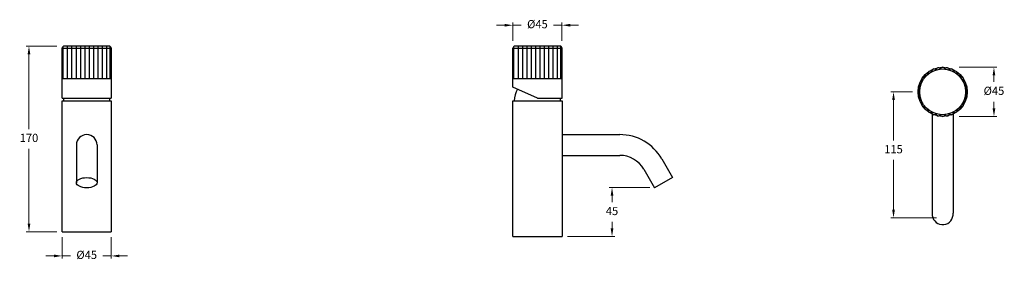
# Model space of a CAD drawing. Units: millimetres. Extents: x 3666 to 4568, y 794 to 1015.
import ezdxf

# ---------------------------------------------------------------- set-up
doc = ezdxf.new("R2010")
doc.units = ezdxf.units.MM
doc.styles.get("Standard").update_dxf_attribs({"font": 'GOTHIC.TTF'})
doc.dimstyles.new('200', dxfattribs={"dimtxt": 5, "dimasz": 5, "dimexe": 1.25, "dimexo": 5, "dimgap": 1, "dimtad": 0, "dimtih": 1, "dimtoh": 1, "dimtxsty": 'Standard', "dimcen": 0, "dimclrd": 256, "dimclre": 256, "dimadec": 0, "dimazin": 0, "dimtfac": 1, "dimtmove": 0, "dimatfit": 3, "dimfxl": 0, "dimlwd": 9, "dimlwe": 9, "dimarcsym": 0})

# ---------------------------------------------------------------- blocks, each defined once
blk = doc.blocks.new('*D15')
at = {"lineweight": 9, "transparency": 16777216}
for p, q in [((3700.06, 990.68), (3672.19, 990.68)), ((3674.69, 983.18), (3674.69, 914.62)), ((3674.69, 828.18), (3674.69, 896.75)), ((3700.06, 820.68), (3672.19, 820.68))]:
    blk.add_line(p, q, dxfattribs=at)
at = {"transparency": 16777216}
for points in [[(3673.44, 983.18), (3675.94, 983.18), (3674.69, 990.68)], [(3673.44, 828.18), (3675.94, 828.18), (3674.69, 820.68)]]:
    blk.add_solid(points, dxfattribs=at)
at = {"layer": 'Defpoints', "color": 0, "transparency": 16777216}
for p in [(3705.06, 990.68), (3674.69, 820.68), (3705.06, 820.68)]:
    blk.add_point(p, dxfattribs=at)
at = {"color": 0, "lineweight": 30, "transparency": 16777216, "insert": (3674.69, 905.68), "char_height": 7.5, "attachment_point": 5}
blk.add_mtext('170', dxfattribs=at)
blk = doc.blocks.new('*D16')
at = {"lineweight": 9, "transparency": 16777216}
for p, q in [((4484.2, 948.81), (4464.2, 948.81)), ((4466.7, 941.31), (4466.7, 904.12)), ((4466.7, 840.81), (4466.7, 886.43)), ((4506.13, 833.31), (4464.2, 833.31))]:
    blk.add_line(p, q, dxfattribs=at)
at = {"transparency": 16777216}
for points in [[(4465.45, 941.31), (4467.95, 941.31), (4466.7, 948.81)], [(4465.45, 840.81), (4467.95, 840.81), (4466.7, 833.31)]]:
    blk.add_solid(points, dxfattribs=at)
at = {"layer": 'Defpoints', "color": 0, "transparency": 16777216}
for p in [(4489.2, 948.81), (4466.7, 833.31), (4511.13, 833.31)]:
    blk.add_point(p, dxfattribs=at)
at = {"color": 0, "lineweight": 30, "transparency": 16777216, "insert": (4466.7, 895.28), "char_height": 7.5, "attachment_point": 5}
blk.add_mtext('115', dxfattribs=at)
blk = doc.blocks.new('*D17')
at = {"lineweight": 9, "transparency": 16777216}
for p, q in [((3705.06, 815.68), (3705.06, 796.04)), ((3750.06, 815.68), (3750.06, 796.04)), ((3697.56, 798.54), (3690.06, 798.54)), ((3705.06, 798.54), (3712.77, 798.54)), ((3750.06, 798.54), (3742.36, 798.54)), ((3757.56, 798.54), (3765.06, 798.54))]:
    blk.add_line(p, q, dxfattribs=at)
at = {"transparency": 16777216}
for points in [[(3697.56, 799.79), (3697.56, 797.29), (3705.06, 798.54)], [(3757.56, 799.79), (3757.56, 797.29), (3750.06, 798.54)]]:
    blk.add_solid(points, dxfattribs=at)
at = {"layer": 'Defpoints', "color": 0, "transparency": 16777216}
for p in [(3705.06, 820.68), (3750.06, 820.68), (3750.06, 798.54)]:
    blk.add_point(p, dxfattribs=at)
at = {"color": 0, "lineweight": 30, "transparency": 16777216, "insert": (3727.56, 798.54), "char_height": 7.5, "attachment_point": 5}
blk.add_mtext('%%C45', dxfattribs=at)
blk = doc.blocks.new('*D18')
at = {"lineweight": 9, "transparency": 16777216}
for p, q in [((4117.98, 995.68), (4117.98, 1012.34)), ((4162.98, 995.68), (4162.98, 1012.34)), ((4110.48, 1009.84), (4102.98, 1009.84)), ((4117.98, 1009.84), (4125.69, 1009.84)), ((4162.98, 1009.84), (4155.28, 1009.84)), ((4170.48, 1009.84), (4177.98, 1009.84))]:
    blk.add_line(p, q, dxfattribs=at)
at = {"transparency": 16777216}
for points in [[(4110.48, 1011.09), (4110.48, 1008.59), (4117.98, 1009.84)], [(4170.48, 1011.09), (4170.48, 1008.59), (4162.98, 1009.84)]]:
    blk.add_solid(points, dxfattribs=at)
at = {"layer": 'Defpoints', "color": 0, "transparency": 16777216}
for p in [(4162.98, 1009.84), (4117.98, 990.68), (4162.98, 990.68)]:
    blk.add_point(p, dxfattribs=at)
at = {"color": 0, "lineweight": 30, "transparency": 16777216, "insert": (4140.48, 1009.84), "char_height": 7.5, "attachment_point": 5}
blk.add_mtext('%%C45', dxfattribs=at)
blk = doc.blocks.new('*D19')
at = {"lineweight": 9, "transparency": 16777216}
for p, q in [((4526.86, 971.31), (4561.21, 971.31)), ((4558.71, 963.81), (4558.71, 957.98)), ((4558.71, 933.81), (4558.71, 939.63)), ((4526.86, 926.31), (4561.21, 926.31))]:
    blk.add_line(p, q, dxfattribs=at)
at = {"transparency": 16777216}
for points in [[(4557.46, 963.81), (4559.96, 963.81), (4558.71, 971.31)], [(4557.46, 933.81), (4559.96, 933.81), (4558.71, 926.31)]]:
    blk.add_solid(points, dxfattribs=at)
at = {"layer": 'Defpoints', "color": 0, "transparency": 16777216}
for p in [(4521.86, 971.31), (4521.86, 926.31), (4558.71, 926.31)]:
    blk.add_point(p, dxfattribs=at)
at = {"color": 0, "lineweight": 30, "transparency": 16777216, "insert": (4558.71, 948.81), "char_height": 7.5, "attachment_point": 5}
blk.add_mtext('%%C45', dxfattribs=at)
blk = doc.blocks.new('*D20')
at = {"lineweight": 9, "transparency": 16777216}
for p, q in [((4243.58, 861.24), (4206.31, 861.24)), ((4208.81, 853.74), (4208.81, 847.68)), ((4208.81, 823.74), (4208.81, 829.81)), ((4167.98, 816.24), (4211.31, 816.24))]:
    blk.add_line(p, q, dxfattribs=at)
at = {"transparency": 16777216}
for points in [[(4207.56, 853.74), (4210.06, 853.74), (4208.81, 861.24)], [(4207.56, 823.74), (4210.06, 823.74), (4208.81, 816.24)]]:
    blk.add_solid(points, dxfattribs=at)
at = {"layer": 'Defpoints', "color": 0, "transparency": 16777216}
for p in [(4208.81, 861.24), (4248.58, 861.24), (4162.98, 816.24)]:
    blk.add_point(p, dxfattribs=at)
at = {"color": 0, "lineweight": 30, "transparency": 16777216, "insert": (4208.81, 838.74), "char_height": 7.5, "attachment_point": 5}
blk.add_mtext('45', dxfattribs=at)
blk = doc.blocks.new('*U23')
blk.add_arc((0, -1.25), 2.05, 12.83934, 167.16066)
blk = doc.blocks.new('*U24')
at = {"color": 0, "linetype": 'ByBlock', "lineweight": -2, "transparency": 16777216}
for p, rotation in [((4496.35, 964.16), 45.00000000000001), ((4499.64, 966.86), 33.74999999999998), ((4503.39, 968.86), 22.5), ((4507.46, 970.1), 11.24999999999997), ((4515.93, 970.1), 348.7500000000001), ((4520, 968.86), 337.5000000000001), ((4523.75, 966.86), 326.25), ((4527.04, 964.16), 315.0000000000001), ((4491.65, 957.12), 67.5), ((4493.65, 960.87), 56.25000000000001), ((4529.74, 960.87), 303.75), ((4531.75, 957.12), 292.5000000000001), ((4489.99, 948.81), 90), ((4490.41, 953.05), 78.75000000000001), ((4532.98, 953.05), 281.25), ((4533.4, 948.81), 270), ((4490.41, 944.58), 101.25), ((4491.65, 940.51), 112.5), ((4493.65, 936.76), 123.75), ((4529.74, 936.76), 236.25), ((4531.75, 940.51), 247.5), ((4532.98, 944.58), 258.7500000000001), ((4496.35, 933.47), 135), ((4499.64, 930.77), 146.25), ((4503.39, 928.76), 157.5), ((4520, 928.76), 202.5000000000001), ((4523.75, 930.77), 213.75), ((4527.04, 933.47), 225), ((4507.46, 927.53), 168.7500000000001), ((4511.7, 927.11), 180), ((4515.93, 927.53), 191.2499999999999)]:
    blk.add_blockref('*U23', p, dxfattribs=dict(at, rotation=rotation))
blk.add_blockref('*U23', (4511.7, 970.51), dxfattribs=at)

msp = doc.modelspace()

# ---------------------------------------------------------------- linework, layer by layer
at = {"lineweight": 30}
for p, q in [((3705.065, 943.145), (3705.065, 988.685)), ((3706.065, 960.685), (3706.065, 990.417)), ((3748.065, 990.685), (3707.065, 990.685)), ((3710.065, 960.685), (3710.065, 990.685)), ((3714.065, 960.685), (3714.065, 990.685)), ((3718.065, 960.685), (3718.065, 990.685)), ((3722.065, 960.685), (3722.065, 990.685)), ((3726.065, 960.685), (3726.065, 990.685)), ((3730.065, 960.685), (3730.065, 990.685)), ((3734.065, 960.685), (3734.065, 990.685)), ((3738.065, 960.685), (3738.065, 990.685)), ((3742.065, 960.685), (3742.065, 990.685)), ((3746.065, 960.685), (3746.065, 990.685)), ((3749.065, 960.685), (3749.065, 990.417)), ((3750.065, 988.685), (3750.065, 943.145)), ((4117.985, 953.145), (4117.985, 988.685)), ((4118.985, 960.685), (4118.985, 990.417)), ((4160.985, 990.685), (4119.985, 990.685)), ((4122.985, 960.685), (4122.985, 990.685)), ((4126.985, 960.685), (4126.985, 990.685)), ((4130.985, 960.685), (4130.985, 990.685)), ((4134.985, 960.685), (4134.985, 990.685)), ((4138.985, 960.685), (4138.985, 990.685)), ((4142.985, 960.685), (4142.985, 990.685)), ((4146.985, 960.685), (4146.985, 990.685)), ((4150.985, 960.685), (4150.985, 990.685)), ((4154.985, 960.685), (4154.985, 990.685)), ((4158.985, 960.685), (4158.985, 990.685)), ((4161.985, 960.685), (4161.985, 990.417)), ((4162.985, 943.145), (4162.985, 988.685)), ((3750.065, 960.685), (3705.065, 960.685)), ((4162.985, 960.685), (4117.985, 960.685)), ((4140.485, 943.145), (4117.985, 953.145)), ((3705.065, 943.145), (3750.065, 943.145)), ((3705.065, 820.685), (3705.065, 940.685)), ((3705.065, 940.685), (3750.065, 940.685)), ((3750.065, 940.685), (3750.065, 820.685)), ((4117.985, 816.245), (4117.985, 940.685)), ((4117.985, 940.685), (4162.985, 940.685)), ((4140.485, 943.145), (4162.985, 943.145)), ((4162.985, 940.685), (4162.985, 816.245)), ((4502.196, 928.416), (4502.196, 835.646)), ((4502.196, 928.416), (4502.196, 875.542)), ((4521.196, 928.416), (4521.196, 837.73)), ((4521.196, 928.416), (4521.196, 875.542)), ((4162.985, 909.663), (4215.859, 909.663)), ((3718.065, 900.163), (3718.065, 865.614)), ((3737.065, 900.163), (3737.065, 865.614)), ((4162.985, 890.663), (4215.859, 890.663)), ((4254.397, 887.413), (4264.212, 870.413)), ((4254.397, 887.413), (4264.212, 870.413)), ((4237.943, 877.913), (4247.758, 860.913)), ((4264.212, 870.413), (4247.758, 860.913)), ((3705.065, 820.685), (3750.065, 820.685)), ((4117.985, 816.245), (4162.985, 816.245))]:
    msp.add_line(p, q, dxfattribs=at)
for p, q in [((3705.065, 988.685), (3750.065, 988.685)), ((4117.985, 988.685), (4162.985, 988.685))]:
    msp.add_line(p, q)
for radius in [22.5, 21]:
    msp.add_circle((4511.696, 948.812), radius, dxfattribs=at)
for centre, radius, start, end in [((3707.065, 988.685), 2, 90, 180), ((3748.065, 988.685), 2, 0, 90), ((4119.985, 988.685), 2, 90, 180), ((4160.985, 988.685), 2, 0, 90), ((4140.485, 940.685), 21.174, 149.943244, 180), ((3727.565, 940.685), 21.174, 173.328439, 180), ((3727.565, 940.685), 21.174, 0, 6.671561), ((4140.485, 940.685), 21.174, 0, 6.671561), ((3727.565, 900.163), 9.5, 0, 180), ((4215.859, 865.163), 44.5, 30, 90), ((4215.859, 865.163), 25.5, 30, 90), ((4511.689, 836.745), 9.557, 186.601135, 5.916123)]:
    msp.add_arc(centre, radius, start, end, dxfattribs=at)
msp.add_ellipse((3727.565, 865.614), major_axis=(9.5, 0), ratio=0.4948295, dxfattribs=at)

# ---------------------------------------------------------------- block references
msp.add_blockref('*U24', (0, 0))

# ---------------------------------------------------------------- dimensions: what is measured, and where the dimension line sits
at = {"color": 7, "lineweight": 30}
for base, p1, p2, picture, middle in [((4162.985, 1009.838), (4117.985, 990.685), (4162.985, 990.685), '*D18', (4140.485, 1009.838)), ((3750.065, 798.539), (3705.065, 820.685), (3750.065, 820.685), '*D17', (3727.565, 798.539))]:
    dim = msp.add_linear_dim(base=base, p1=p1, p2=p2, text='%%C45', dimstyle='200', override={"dimtxt": 7.5, "dimasz": 7.5, "dimexe": 2.5, "dimgap": 5, "dimarcsym": 1}, dxfattribs=at)
    dim.commit()
    dim.dimension.update_dxf_attribs({"geometry": picture, "text_midpoint": middle})
for base, p1, p2, picture, middle in [((3674.689, 820.685), (3705.065, 990.685), (3705.065, 820.685), '*D15', (3674.689, 905.685)), ((4208.807, 861.245), (4162.985, 816.245), (4248.581, 861.245), '*D20', (4208.807, 838.745))]:
    dim = msp.add_linear_dim(base=base, p1=p1, p2=p2, angle=90, dimstyle='200', override={"dimtxt": 7.5, "dimasz": 7.5, "dimexe": 2.5, "dimgap": 5, "dimarcsym": 1}, dxfattribs=at)
    dim.commit()
    dim.dimension.update_dxf_attribs({"geometry": picture, "text_midpoint": middle})
dim = msp.add_linear_dim(base=(4558.713, 926.308), p1=(4521.862, 971.308), p2=(4521.862, 926.308), angle=270, text='%%C45', dimstyle='200', override={"dimtxt": 7.5, "dimasz": 7.5, "dimexe": 2.5, "dimgap": 5, "dimarcsym": 1}, dxfattribs=at)
dim.commit()
dim.dimension.update_dxf_attribs({"geometry": '*D19', "text_midpoint": (4558.713, 948.808)})
dim = msp.add_linear_dim(base=(4466.701, 833.312), p1=(4489.196, 948.812), p2=(4511.125, 833.312), angle=270, text='115', dimstyle='200', override={"dimtxt": 7.5, "dimasz": 7.5, "dimexe": 2.5, "dimgap": 5, "dimarcsym": 1}, dxfattribs=at)
dim.commit()
dim.dimension.update_dxf_attribs({"geometry": '*D16', "text_midpoint": (4466.701, 895.278), "dimtype": 160})

doc.saveas('drawing.dxf')
